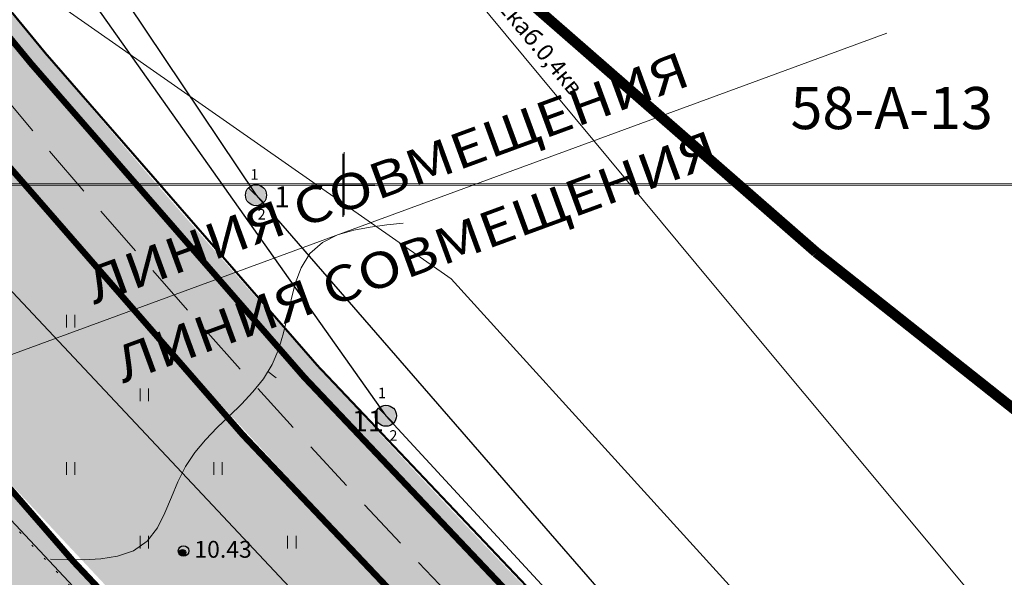
# Model space of a CAD drawing. Units: feet. Extents: x 100 to 32380, y 79 to 26754.
# Drawn here: x 30035 to 30081, y 24981 to 25008 of the extents above; entities that cross this region are included whole.
import ezdxf

# ---------------------------------------------------------------- set-up
doc = ezdxf.new("R2010")
doc.units = ezdxf.units.FT
doc.header["$MEASUREMENT"] = 0
doc.header["$PDMODE"] = 32
doc.header["$PDSIZE"] = 0.5
for name, pattern in [('ACAD_ISO04W100', [30, 24, -3, 0, -3]), ('DASHED', [0.75, 0.5, -0.25]), ('g5_01_5x1_5', [1.5, 0.75, -0.75]), ('g5_366', [0.85, 0.1, -0.75])]:
    doc.linetypes.add(name, pattern=pattern)
doc.layers.get('0').update_dxf_attribs({"linetype": 'CONTINUOUS'})
for name, color, linetype in [('02_Cетка', 7, 'CONTINUOUS'), ('10_Границы покрытий и угодий', 7, 'CONTINUOUS'), ('13_Растительность', 7, 'CONTINUOUS'), ('19_Горизонтали', 7, 'CONTINUOUS'), ('30_Канализация', 7, 'CONTINUOUS'), ('31_Водопровод', 7, 'CONTINUOUS'), ('35_Телефон', 7, 'CONTINUOUS'), ('38_Кабели высокого напряжения', 7, 'CONTINUOUS'), ('44_Крышки колодцев', 7, 'CONTINUOUS'), ('45_Номера колодцев', 7, 'CONTINUOUS'), ('61_Отметки высоты поверхности', 7, 'CONTINUOUS'), ('Kr_line', 10, 'CONTINUOUS'), ('vport', 6, 'CONTINUOUS'), ('нов_план', 1, 'CONTINUOUS'), ('ОСЬ_ОСЬ', 1, 'CONTINUOUS'), ('планировка', 96, 'CONTINUOUS'), ('ТОЧКИ_ТАХЕОМЕТРИИ', 252, 'CONTINUOUS'), ('штрих', 7, 'CONTINUOUS')]:
    doc.layers.add(name, color=color, linetype=linetype)
doc.layers.get('vport').off()
doc.styles.add('LIKE11', font='bm431.shx')
doc.styles.add('LIKE17', font='d431.shx', dxfattribs={"height": 0.8})
doc.styles.add('LIKE32', font='peteri.shx')
doc.styles.add('LIKE34', font='pragma.shx', dxfattribs={"height": 2})
doc.styles.add('Line_GUGK', font='txt')
doc.styles.add('мой', font='romanc.shx', dxfattribs={"width": 0.8, "oblique": 15, "height": 1.2})
doc.linetypes.add('g5_119_1', pattern='A,4,-1,[31,GUGK_2005.shx,S=0.1,R=0,X=0,Y=0],0.35,[31,GUGK_2005.shx,S=0.08,R=0,X=0,Y=0],3.3,[31,GUGK_2005.shx,S=0.08,R=180,X=0,Y=0],0.35,[31,GUGK_2005.shx,S=0.1,R=180,X=0,Y=0],-1', length=10)
doc.linetypes.add('g5_122_kb', pattern='A,1,-1,1.5,-0.4,["Кб",Line_GUGK,S=1,R=0,X=0,Y=-0.5],-2.4,1.5,-1,4,-1,4,-1,3', length=21.8)
doc.linetypes.add('g5_122_kl', pattern='A,1,-1,1.5,-0.4,["Кл",Line_GUGK,S=1,R=0,X=0,Y=-0.5],-2.4,1.5,-1,4,-1,4,-1,3', length=21.8)
doc.linetypes.add('g5_122_v', pattern='A,1,-1,1.5,-0.4,["В",Line_GUGK,S=1,R=0,X=0,Y=-0.5],-1.5,1.5,-1,4,-1,4,-1,3', length=20.9)
doc.linetypes.add('g5_133', pattern='A,2,[27,GUGK_2005.shx,S=0.4,R=0,X=0,Y=0],2,-1,2,[27,GUGK_2005.shx,S=0.4,R=0,X=0,Y=0],2,-1,2,[27,GUGK_2005.shx,S=0.4,R=0,X=0,Y=0],2,-0.1,["V",Standard,S=1,R=0,X=0,Y=-0.5],-1', length=15.1)
doc.linetypes.add('M5_070', pattern='A,0,[8,GRII.shx,S=0.01,R=0,X=0,Y=0],-0.5', length=0.5)

# ---------------------------------------------------------------- blocks, each defined once
blk = doc.blocks.new('M5_009')
at = {"color": 7, "linetype": 'Continuous', "lineweight": 20}
for points in [[(0, 1.5), (0, -1.5)], [(-1.5, 0), (1.5, 0)]]:
    blk.add_lwpolyline(points, dxfattribs=at)
blk = doc.blocks.new('g5_330')
blk.add_hatch(color=0).paths.add_polyline_path([(-0.15, 0, 1), (0.15, 0, 1)])
at = {"color": 0}
blk.add_circle((0, 0), 0.15, dxfattribs=at)
blk = doc.blocks.new('g5_117')
h = blk.add_hatch(color=255)
h.paths.add_polyline_path([(-0.299, 0.352), (0.352, -0.299, 0.177899), (0.463, 0, 0.639215)])
h.paths.add_polyline_path([(-0.352, 0.299, 0.177899), (-0.463, 0, 0.639215), (0.299, -0.352)])
at = {"color": 0}
blk.add_lwpolyline([(0.354, -0.354), (-0.354, 0.354)], dxfattribs=at)
blk.add_circle((0, 0), 0.5, dxfattribs=at)
blk = doc.blocks.new('g5_401')
at = {"color": 0, "lineweight": 20}
for points in [[(-0.2, 0), (-0.2, 0.6)], [(0.2, 0), (0.2, 0.6)]]:
    blk.add_lwpolyline(points, dxfattribs=at)
blk = doc.blocks.new('g5_329_6')
at = {"color": 42, "lineweight": -2}
blk.add_lwpolyline([(0, 0), (0.5, 0)], dxfattribs=at)
blk = doc.blocks.new('g5_012')
at = {"color": 92}
for points in [[(0, -1.5), (0, 1.5)], [(-1.5, 0), (1.5, 0)]]:
    blk.add_lwpolyline(points, dxfattribs=at)
blk = doc.blocks.new('Ленинградская ось в координатах')
at = {"layer": 'ОСЬ_ОСЬ', "const_width": 0.3}
blk.add_lwpolyline([(29620.204993, 26011.592334), (29905.995018, 25239.084224), (29905.995018, 25239.084224, 0.001688), (29910.723694, 25226.433742), (29910.723694, 25226.433742), (29971.296791, 25066.037702), (29971.296791, 25066.037702, 0.081922), (30003.901723, 25009.690507), (30003.901723, 25009.690507), (30015.394005, 24995.710609), (30015.394005, 24995.710609, 0.054506), (30093.131389, 24919.748935), (30093.131389, 24919.748935), (30246.470879, 24799.522589)], format="xyb", dxfattribs=at)
blk = doc.blocks.new('ос')
at = {"layer": 'штрих', "color": 81, "lineweight": 20, "ltscale": 5}
blk.add_blockref('Ленинградская ось в координатах', (-29650, -26049.892), dxfattribs=at)

msp = doc.modelspace()

# ---------------------------------------------------------------- hatches: boundary and pattern name
at = {"layer": 'планировка', "lineweight": 20, "ltscale": 0.3}
h = msp.add_hatch(color=81, dxfattribs=at)
h.dxf.hatch_style = 2
h.paths.add_polyline_path([(30025.791, 25018.381), (30024.338, 25018.579), (30035.016, 25005.589, 0.00118), (30036.444, 25003.885), (30037.392, 25004.312, -0.001301), (30035.821, 25006.184)])
h.paths.add_polyline_path([(30037.392, 25004.312), (30036.444, 25003.885, 0.002785), (30039.847, 24999.892), (30041.167, 24999.892, -0.003095)])
h.paths.add_polyline_path([(30041.167, 24999.892), (30039.847, 24999.892, 0.0032), (30043.812, 24995.35), (30044.819, 24995.72, -0.002953)], flags=17)
h.paths.add_polyline_path([(30025.949, 25017.189), (30027.192, 25015.593), (30028.846, 25016.453), (30027.602, 25018.049)], flags=24)
h.paths.add_polyline_path([(30036.95, 25003.708), (30038.903, 25001.336), (30040.557, 25002.196), (30038.603, 25004.568)], flags=9)
h.paths.add_polyline_path([(30037.521, 24993.041), (30070.927, 25005.001), (30070.621, 25008.381), (30037.215, 24996.421)], flags=9)
h = msp.add_hatch(color=81, dxfattribs=at)
h.dxf.hatch_style = 2
h.paths.add_polyline_path([(30044.819, 24995.72), (30043.812, 24995.35, 0.013503), (30061.171, 24976.759), (30062.061, 24977.279, -0.013447)])
h.paths.add_polyline_path([(30058.694, 24981.064), (30055.985, 24978.487), (30054.745, 24979.791), (30057.453, 24982.368)], flags=25)
h.paths.add_polyline_path([(30038.896, 24989.299), (30072.302, 25001.259), (30071.996, 25004.639), (30038.59, 24992.679)], flags=9)
h.paths.add_polyline_path([(30050.043, 24987.953), (30051.543, 24987.953), (30051.543, 24989.453), (30050.043, 24989.453)], flags=25)
at = {"layer": 'штрих', "lineweight": 20, "ltscale": 3}
h = msp.add_hatch(color=254, dxfattribs=at)
h.paths.add_polyline_path([(29980.026, 25063.323, -0.024406), (29979.498, 25064.507), (29977.619, 25068.196), (29977.513, 25068.227), (29977.055, 25062.98), (29978.406, 25057.29), (29978.969, 25055.937), (29985.552, 25041.566), (29993.721, 25027.219), (30000, 25019.707), (30000, 25026.867, -0.03226), (29993.309, 25037.885)])
h.paths.add_polyline_path([(30016.45, 25000.028), (30019.985, 25000.028), (30006.498, 25015.793), (30002.712, 25019.755), (30003.96, 25021.585, -0.006376), (30002.389, 25023.594, -0.259736), (30002.166, 25023.161, -0.147912), (30001.889, 25023.077), (30001.889, 25021.578, -0.741778), (30002.055, 25021.028, -1), (30001.723, 25021.527, -0.148252), (30001.889, 25021.578), (30001.889, 25023.077, -0.742294), (30001.612, 25023.994, -0.227692), (30002.041, 25024.054, -0.008655), (30000.008, 25026.856), (30000.008, 25019.697)])
h.paths.add_polyline_path([(30019.985, 25000.028), (30021.671, 25000.028), (30008.015, 25016.641), (30002.712, 25019.755), (30006.498, 25015.793)])
h.paths.add_polyline_path([(30037.633, 24976.831), (30054.737, 24961.648), (30055.536, 24962.812, -0.008361), (30044.202, 24974.413), (30039.183, 24978.666), (30032.761, 24985.527, -1.011817), (30032.357, 24985.97), (30024.088, 24995.232), (30020.009, 25000), (30016.474, 25000), (30022.243, 24993.098)])
h.paths.add_polyline_path([(30032.357, 24985.97, -0.184596), (30032.557, 24986.047), (30032.557, 24987.189, -0.006501), (30024.352, 24996.766), (30021.694, 25000), (30020.009, 25000), (30024.088, 24995.232)], flags=17)
h.paths.add_polyline_path([(30076.162, 24943.611), (30078.739, 24944.484), (30079.574, 24944.75), (30079.712, 24945.127, -0.170554), (30072.197, 24947.734), (30064.478, 24954.184, -0.006405), (30055.536, 24962.812), (30054.737, 24961.648), (30056.728, 24959.88)])
h.paths.add_polyline_path([(29977.587, 25067.278), (29980.17, 25067.278), (29980.17, 25068.028), (29977.587, 25068.028)], flags=24)
h.paths.add_polyline_path([(29997.967, 25029.451), (30000.383, 25029.451), (30000.383, 25030.201), (29997.967, 25030.201)], flags=9)
h.paths.add_polyline_path([(29982.306, 25058.012), (29984.722, 25058.012), (29984.722, 25058.762), (29982.306, 25058.762)], flags=24)
h.paths.add_polyline_path([(29985.548, 25040.593), (29987.965, 25040.593), (29987.965, 25041.343), (29985.548, 25041.343)], flags=25)
h.paths.add_polyline_path([(29978.402, 25056.317), (29980.902, 25056.317), (29980.902, 25057.067), (29978.402, 25057.067)], flags=25)
h.paths.add_polyline_path([(29977.051, 25062.007), (29979.551, 25062.007), (29979.551, 25062.757), (29977.051, 25062.757)], flags=9)
h.paths.add_polyline_path([(29977.51, 25067.253), (29980.01, 25067.253), (29980.01, 25068.003), (29977.51, 25068.003)], flags=24)
h.paths.add_polyline_path([(29978.965, 25054.964), (29981.465, 25054.964), (29981.465, 25055.714), (29978.965, 25055.714)], flags=25)
h.paths.add_polyline_path([(29993.717, 25026.245), (29996.133, 25026.245), (29996.133, 25026.995), (29993.717, 25026.995)], flags=25)
h.paths.add_polyline_path([(30001.885, 25020.304), (30004.302, 25020.304), (30004.302, 25021.054), (30001.885, 25021.054)], flags=24)
h.paths.add_polyline_path([(30006.494, 25014.819), (30008.827, 25014.819), (30008.827, 25015.569), (30006.494, 25015.569)], flags=24)
h.paths.add_polyline_path([(30002.708, 25018.781), (30004.791, 25018.781), (30004.791, 25019.531), (30002.708, 25019.531)], flags=24)
h.paths.add_polyline_path([(30001.676, 25015.559), (30003.926, 25015.559), (30003.926, 25016.309), (30001.676, 25016.309)], flags=25)
h.paths.add_polyline_path([(30039.179, 24977.693), (30041.679, 24977.693), (30041.679, 24978.443), (30039.179, 24978.443)], flags=24)
h.paths.add_polyline_path([(30032.553, 24984.773), (30034.886, 24984.773), (30034.886, 24985.523), (30032.553, 24985.523)], flags=24)
h.paths.add_polyline_path([(30037.629, 24975.857), (30040.129, 24975.857), (30040.129, 24976.607), (30037.629, 24976.607)], flags=25)
h.paths.add_polyline_path([(30022.239, 24992.125), (30024.656, 24992.125), (30024.656, 24992.875), (30022.239, 24992.875)], flags=24)
h.paths.add_polyline_path([(30024.084, 24994.259), (30026.584, 24994.259), (30026.584, 24995.009), (30024.084, 24995.009)], flags=24)
h.paths.add_polyline_path([(30056.724, 24958.907), (30059.224, 24958.907), (30059.224, 24959.657), (30056.724, 24959.657)], flags=25)
msp.add_hatch(color=11, dxfattribs=at).paths.add_polyline_path([(30014.328, 25031.531), (30003.074, 25022.9), (30006.233, 25019.03), (30014.251, 25025.114), (30030.281, 25005.065), (30039.535, 24994.523), (30053.185, 24979.654), (30061.578, 24970.627), (30062.955, 24973.035), (30075.069, 24963.425), (30063.012, 24975.192), (30050.962, 24987.866), (30036.459, 25004.222), (30021.618, 25022.163)])
h = msp.add_hatch(color=81, dxfattribs=at)
h.dxf.hatch_style = 2
h.paths.add_polyline_path([(30014.079, 25025.083), (30005.923, 25018.892), (30028.977, 24991.282), (30055.419, 24962.991), (30060.162, 24969.412), (30071.767, 24960.81), (30061.18, 24971.162), (30041.365, 24992.268), (30017.383, 25021.109)])
edge = h.paths.add_edge_path(flags=16)
edge.add_line((30014.065, 25025.028), (30032.077, 25003.116))
h = msp.add_hatch(color=81, dxfattribs=at)
h.dxf.hatch_style = 2
h.paths.add_polyline_path([(30072.938, 24926.502, -0.009603), (30058.546, 24939.219), (30056.628, 24936.229, 0.007676), (30068.186, 24925.962)])
h.paths.add_polyline_path([(30058.546, 24939.219, -0.008017), (30046.914, 24950.251), (30044.903, 24947.322, 0.008015), (30056.628, 24936.229)])
h.paths.add_polyline_path([(30046.914, 24950.251, -0.004344), (30040.759, 24956.384), (30020.138, 24973.304, 0.017828), (30044.903, 24947.322)])
h.paths.add_polyline_path([(30040.759, 24956.384, -0.022702), (30010.392, 24990.107), (30002.265, 25000), (30000, 25000), (30000, 24997.244), (30007.687, 24987.886, 0.009521), (30020.138, 24973.304)])
h.paths.add_polyline_path([(30041.457, 24942.302), (30043.467, 24945.23, -0.007002), (30033.462, 24955.265), (30018.162, 24968.526), (30010.198, 24975.567, 0.022409)])
h.paths.add_polyline_path([(30053.341, 24931.104), (30055.259, 24934.093, -0.008014), (30043.467, 24945.23), (30041.457, 24942.302, 0.008013)])
h.paths.add_polyline_path([(30064.808, 24925.579, -0.006321), (30055.259, 24934.093), (30053.341, 24931.104, 0.004455), (30060.103, 24925.044)])
h.paths.add_polyline_path([(30028.247, 24965.322), (30030.497, 24965.322), (30030.497, 24966.072), (30028.247, 24966.072)], flags=24)
h.paths.add_polyline_path([(30042.647, 24949.809), (30044.563, 24949.809), (30044.563, 24950.559), (30042.647, 24950.559)], flags=24)
h.paths.add_polyline_path([(30003.84, 24995.231), (30006.34, 24995.231), (30006.34, 24995.981), (30003.84, 24995.981)], flags=24)
h.paths.add_polyline_path([(30028.917, 24966.623), (30031.084, 24966.623), (30031.084, 24967.373), (30028.917, 24967.373)], flags=24)
edge = h.paths.add_edge_path()
edge.add_line((30032.313, 24956.261), (30000, 24988.117))
edge.add_line((30000, 24988.117), (30000, 24987.791))
edge.add_line((30000, 24987.791), (30003.051, 24984.077))
edge.add_arc((30396.751, 25307.482), 509.5, 219.40132, 220.65109)
edge.add_line((30010.198, 24975.567), (30018.162, 24968.526))
edge.add_line((30018.162, 24968.526), (30032.313, 24956.261))
h = msp.add_hatch(color=254, dxfattribs=at)
h.paths.add_polyline_path([(30048.848, 24953.069), (30047.006, 24954.541), (30031.009, 24969.396), (30014.471, 24986.251), (30004.321, 24998.204), (30003.844, 24998.204), (30003.844, 24998.079), (30010.392, 24990.107, 0.022702), (30040.759, 24956.384), (30044.706, 24953.145, -0.074206), (30044.772, 24953.204, -0.856432), (30045.173, 24952.767), (30047.412, 24950.976)])
h.paths.add_polyline_path([(30047.412, 24950.976), (30045.173, 24952.767, -0.077336), (30045.105, 24952.705, -0.861841), (30044.706, 24953.145), (30040.759, 24956.384, 0.004344), (30046.914, 24950.251)])
h.paths.add_polyline_path([(30031.006, 24968.423), (30033.506, 24968.423), (30033.506, 24969.173), (30031.006, 24969.173)], flags=24)
h.paths.add_polyline_path([(30003.84, 24995.231), (30006.34, 24995.231), (30006.34, 24995.981), (30003.84, 24995.981)], flags=9)
h.paths.add_polyline_path([(30014.467, 24985.278), (30016.967, 24985.278), (30016.967, 24986.028), (30014.467, 24986.028)], flags=24)
h.paths.add_polyline_path([(30028.917, 24966.623), (30031.084, 24966.623), (30031.084, 24967.373), (30028.917, 24967.373)], flags=25)
h.paths.add_polyline_path([(30047.002, 24953.568), (30049.502, 24953.568), (30049.502, 24954.318), (30047.002, 24954.318)], flags=9)
h.paths.add_polyline_path([(30044.934, 24951.981), (30047.268, 24951.981), (30047.268, 24952.731), (30044.934, 24952.731)], flags=25)
h = msp.add_hatch(color=254, dxfattribs=at)
h.paths.add_polyline_path([(30039.183, 24978.666), (30044.202, 24974.413, -0.008911), (30032.557, 24987.189), (30032.557, 24986.047, -0.679717), (30032.761, 24985.527)])
h.paths.add_polyline_path([(30039.179, 24977.693), (30041.679, 24977.693), (30041.679, 24978.443), (30039.179, 24978.443)], flags=25)
h.paths.add_polyline_path([(30032.553, 24984.773), (30034.886, 24984.773), (30034.886, 24985.523), (30032.553, 24985.523)], flags=9)
h = msp.add_hatch(color=11, dxfattribs=at)
h.paths.add_polyline_path([(30068.186, 24925.962, -0.007676), (30056.628, 24936.229), (30055.259, 24934.093, 0.006321), (30064.808, 24925.579)])
h.paths.add_polyline_path([(30056.628, 24936.229, -0.008015), (30044.903, 24947.322), (30043.467, 24945.23, 0.008014), (30055.259, 24934.093)])
h.paths.add_polyline_path([(30013.299, 24977.611), (30015.549, 24977.611), (30015.549, 24978.361), (30013.299, 24978.361)], flags=24)
h.paths.add_polyline_path([(30011.188, 24979.671), (30013.271, 24979.671), (30013.271, 24980.421), (30011.188, 24980.421)], flags=25)
h.paths.add_polyline_path([(30040.413, 24948.263), (30042.663, 24948.263), (30042.663, 24949.013), (30040.413, 24949.013)], flags=24)
edge = h.paths.add_edge_path()
edge.add_line((30039.269, 24952.913), (30007.286, 24984.445))
edge.add_arc((30396.751, 25307.482), 506, 219.67358, 225.71802)
edge.add_line((30043.467, 24945.23), (30044.903, 24947.322))
edge.add_arc((30396.751, 25307.482), 503.5, 224.76555, 225.66881, ccw=False)

# ---------------------------------------------------------------- linework, layer by layer
at = {"color": 0, "lineweight": 20, "ltscale": 5}
msp.add_line((29968.566, 24967.772, 11.538), (30075.768, 25007.154, 11.538), dxfattribs=at)
at = {"color": 7, "linetype": 'M5_070', "lineweight": 20, "elevation": 8.933}
msp.add_lwpolyline([(30080.728, 24945.118), (30078.719, 24946.779), (30059.019, 24961.859), (30039.183, 24978.666), (30032.556, 24985.747), (30024.088, 24995.232), (30006.498, 25015.793), (30002.712, 25019.755)], dxfattribs=at)
at = {"layer": '02_Cетка', "color": 1, "linetype": 'Continuous', "lineweight": 20}
for points in [[(29999.95, 24999.92), (29999.93, 25249.92), (30249.93, 25249.94), (30249.95, 24999.94), (29999.95, 24999.92)], [(30000, 25000), (30000, 25250), (30250, 25250), (30250, 25000), (30000, 25000)], [(29999.978, 24749.921), (29999.958, 24999.921), (30249.958, 24999.941), (30249.978, 24749.941), (29999.978, 24749.921)], [(30000, 24750), (30000, 25000), (30250, 25000), (30250, 24750), (30000, 24750)]]:
    msp.add_lwpolyline(points, close=True, dxfattribs=at)
at = {"layer": '10_Границы покрытий и угодий', "color": 7, "linetype": 'g5_366', "lineweight": 20, "flags": 128}
msp.add_lwpolyline([(30080.938, 24944.775), (30078.673, 24946.706), (30058.972, 24961.784), (30039.135, 24978.59), (30032.508, 24985.669), (30024.038, 24995.154), (30006.447, 25015.714), (30002.66, 25019.675)], dxfattribs=at)
at = {"layer": '19_Горизонтали', "color": 42, "linetype": 'Continuous', "lineweight": 20}
msp.add_lwpolyline([(30036.042, 24982.168), (30036.841, 24982.144), (30037.641, 24982.14), (30038.44, 24982.183), (30039.23, 24982.307), (30039.985, 24982.566), (30040.64, 24983.019), (30041.124, 24983.653), (30041.482, 24984.368), (30041.787, 24985.107), (30042.094, 24985.846), (30042.453, 24986.561), (30042.898, 24987.225), (30043.411, 24987.838), (30043.967, 24988.413), (30044.543, 24988.969), (30045.116, 24989.527), (30045.665, 24990.109), (30046.163, 24990.734), (30046.58, 24991.416), (30046.89, 24992.153), (30047.116, 24992.92), (30047.299, 24993.699), (30047.473, 24994.48), (30047.676, 24995.253), (30047.954, 24996.003), (30048.37, 24996.684), (30048.966, 24997.212), (30049.682, 24997.565), (30050.449, 24997.791), (30051.235, 24997.939), (30052.028, 24998.042), (30052.801, 24998.123)], dxfattribs=at)
at = {"layer": '30_Канализация', "color": 12, "linetype": 'g5_122_kb', "lineweight": 30}
for points in [[(30015.171, 25045.148), (30045.809, 24999.453)], [(30045.809, 24999.453), (30075.53, 24965.249)]]:
    msp.add_lwpolyline(points, dxfattribs=at)
at = {"layer": '30_Канализация', "color": 3, "linetype": 'g5_122_kl', "lineweight": 30}
for points in [[(30016.968, 25038.434), (30051.98, 24988.978)], [(30051.98, 24988.978), (30072.05, 24967.219)]]:
    msp.add_lwpolyline(points, dxfattribs=at)
at = {"layer": '31_Водопровод', "color": 4, "linetype": 'g5_122_v', "lineweight": 30}
msp.add_lwpolyline([(30006.573, 25087.41), (29986.902, 25059.511), (30001.559, 25029.654), (30060.088, 24967.322), (30188.544, 24859.914), (30250.635, 24807.674), (30357.327, 24719.666), (30387.867, 24728.592), (30402.081, 24716.825)], dxfattribs=at)
at = {"layer": '35_Телефон', "color": 6, "linetype": 'g5_133', "lineweight": 20}
msp.add_lwpolyline([(29999.632, 25049.188), (30023.012, 25036.514), (30032.879, 25010.992), (30055.084, 24995.483), (30073.417, 24975.28), (30089.693, 24961.998), (30106.508, 24952.287)], dxfattribs=at)
at = {"layer": '38_Кабели высокого напряжения', "color": 1, "linetype": 'g5_119_1', "lineweight": 20, "flags": 128}
msp.add_lwpolyline([(30023.804, 25060.508), (30025.383, 25044.336), (30033.806, 25031.575), (30040.605, 25027.644), (30067.472, 24995.279), (30080.58, 24979.549), (30091.761, 24972.553)], dxfattribs=at)
at = {"layer": 'Kr_line', "color": 212, "const_width": 0.5, "elevation": 0.16}
for points in [[(30008.461, 25078.498), (30018.028, 25059.865), (30029.315, 25042.221), (30042.22, 25025.723), (30056.626, 25010.519), (30072.406, 24996.746)], [(30072.406, 24996.746), (30288.304, 24825.611)]]:
    msp.add_lwpolyline(points, dxfattribs=at)
at = {"layer": 'нов_план', "lineweight": 20, "ltscale": 3, "const_width": 0.3, "elevation": 11.714}
msp.add_lwpolyline([(30017.155, 25027.568), (30035.167, 25005.656)], dxfattribs=at)
at = {"layer": 'нов_план', "lineweight": 20, "ltscale": 3, "const_width": 0.3}
for points in [[(29986.521, 25019.166), (30010.392, 24990.107, 0.054662), (30088.346, 24913.926), (30107.348, 24899.035)], [(30035.134, 25005.696, 0.031455), (30075.85, 24962.716)], [(30032.054, 25003.145, 0.031545), (30073.239, 24959.682)], [(30024.352, 24996.766, 0.030187), (30064.478, 24954.184)]]:
    msp.add_lwpolyline(points, format="xyb", dxfattribs=at)
at = {"layer": 'нов_план', "linetype": 'DASHED', "lineweight": 20, "ltscale": 5}
msp.add_lwpolyline([(30033.594, 25004.42, 0.031457), (30074.484, 24961.255)], format="xyb", dxfattribs=at)
at = {"layer": 'нов_план', "linetype": 'ACAD_ISO04W100', "lineweight": 20, "const_width": 0.15}
msp.add_lwpolyline([(30018.559, 24992.004, 0.052922), (30092.972, 24919.829), (30092.972, 24919.829)], format="xyb", dxfattribs=at)
at = {"layer": 'планировка', "color": 1, "linetype": 'g5_01_5x1_5', "lineweight": 20, "const_width": 0.1, "elevation": 11.714}
msp.add_lwpolyline([(30003.505, 25074.486), (30002.024, 25073.918), (29996.129, 25060.693), (30017.869, 25028.014), (30035.821, 25006.184)], dxfattribs=at)
at = {"layer": 'планировка', "color": 1, "linetype": 'g5_01_5x1_5', "lineweight": 20, "const_width": 0.1}
msp.add_lwpolyline([(30035.821, 25006.184, 0.031461), (30076.413, 24963.34, 0.031455)], format="xyb", dxfattribs=at)
at = {"layer": 'ТОЧКИ_ТАХЕОМЕТРИИ'}
msp.add_point((30042.368, 24982.553, 10.426), dxfattribs=at)

# ---------------------------------------------------------------- block references
at = {"layer": '02_Cетка', "color": 1, "linetype": 'Continuous', "lineweight": 20, "rotation": 0.004568228352943}
msp.add_blockref('g5_012', (30049.95, 24999.924), dxfattribs=at)
at = {"layer": '02_Cетка', "color": 253, "linetype": 'Continuous', "lineweight": 20}
msp.add_blockref('M5_009', (30050, 25000), dxfattribs=at)
msp.add_blockref('M5_009', (30050, 25000), dxfattribs=at)
at = {"layer": '13_Растительность', "color": 7, "linetype": 'Continuous', "lineweight": 20, "rotation": 0.004568228352942879}
for p in [(30037.008, 24993.168), (30040.508, 24989.668), (30037.009, 24986.168), (30044.009, 24986.168), (30040.509, 24982.668), (30047.509, 24982.668)]:
    msp.add_blockref('g5_401', p, dxfattribs=at)
at = {"layer": '19_Горизонтали', "color": 42, "linetype": 'Continuous', "lineweight": 20, "rotation": 322.9451055056094}
msp.add_blockref('g5_329_6', (30046.372, 24991.075), dxfattribs=at)
at = {"layer": '44_Крышки колодцев', "color": 7, "linetype": 'Continuous', "lineweight": 20, "rotation": 0.004568228352942879}
for p in [(30045.809, 24999.453), (30051.98, 24988.978)]:
    msp.add_blockref('g5_117', p, dxfattribs=at)
at = {"layer": '61_Отметки высоты поверхности', "color": 7, "linetype": 'Continuous', "lineweight": 20, "rotation": 0.004568228352942879}
msp.add_blockref('g5_330', (30042.319, 24982.476, 10.426), dxfattribs=at)
at = {"layer": 'vport', "color": 254, "lineweight": 20}
msp.add_blockref('ос', (29650, 26049.892), dxfattribs=at)

# ---------------------------------------------------------------- texts
at = {"lineweight": 20, "ltscale": 5, "style": 'мой', "oblique": 15, "width": 1.2}
for p in [(30038.107, 24994.264, 11.538), (30039.481, 24990.522, 11.538)]:
    msp.add_text('ЛИНИЯ СОВМЕЩЕНИЯ', height=1.7, rotation=20.1711, dxfattribs=at).set_placement(p)
at = {"layer": '02_Cетка', "color": 1, "linetype": 'Continuous', "lineweight": 15, "style": 'LIKE34'}
msp.add_text('58-А-13', height=2, rotation=0.0046, dxfattribs=at).set_placement((30071.196, 25002.592))
at = {"layer": '30_Канализация', "color": 7, "linetype": 'Continuous', "lineweight": 15, "style": 'LIKE11'}
for s, p in [('1', (30045.548, 25000.191, -93.7)), ('2', (30045.886, 24998.298, -93.7)), ('1', (30051.604, 24989.81, -93.7)), ('2', (30052.147, 24987.79, -93.7))]:
    msp.add_text(s, height=0.5, rotation=0.0046, dxfattribs=at).set_placement(p)
at = {"layer": '38_Кабели высокого напряжения', "color": 7, "linetype": 'Continuous', "lineweight": 15, "style": 'LIKE32'}
msp.add_text('2каб.0,4кв', height=0.8, rotation=309.6972, dxfattribs=at).set_placement((30057.255, 25008.365))
at = {"layer": '45_Номера колодцев', "color": 7, "linetype": 'Continuous', "lineweight": 15, "style": 'LIKE11'}
for s, p in [('1', (30046.667, 24998.876, -78.234)), ('11', (30050.362, 24988.235, -78.234))]:
    msp.add_text(s, height=1, rotation=0.0046, dxfattribs=at).set_placement(p)
at = {"layer": '61_Отметки высоты поверхности', "color": 7, "linetype": 'Continuous', "lineweight": 15, "style": 'LIKE17'}
msp.add_text('10.43', height=0.8, rotation=0.0046, dxfattribs=at).set_placement((30042.88, 24982.233, 10.426))

doc.saveas('drawing.dxf')
